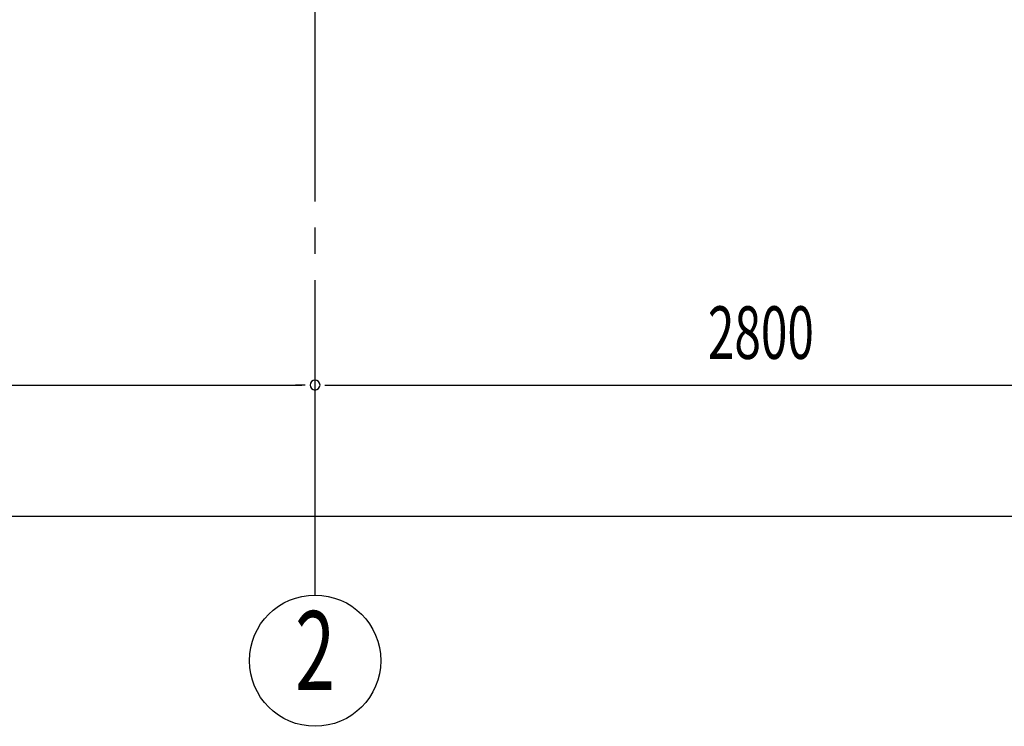
# Model space of a CAD drawing. Extents: x 868 to 33014, y 362 to 22484.
# Drawn here: x 13170 to 16170, y 14443 to 16597 of the extents above; entities that cross this region are included whole.
import ezdxf
from ezdxf.enums import TextEntityAlignment as Align

# ---------------------------------------------------------------- set-up
doc = ezdxf.new("R2010")
doc.units = 0
doc.header["$LTSCALE"] = 80
doc.header["$MEASUREMENT"] = 0
doc.linetypes.add('1PL-M', pattern=[15, 12, -1, 1, -1])
doc.layers.add('1PL-M1', color=6, linetype='1PL-M')
doc.layers.add('SUNPOU', color=4, linetype='CONTINUOUS')
doc.styles.add('00', font='ROMANS', dxfattribs={"width": 0.666667, "bigfont": 'BIGFONT'})

msp = doc.modelspace()

# ---------------------------------------------------------------- linework, layer by layer
at = {"layer": '1PL-M1'}
msp.add_line((14069.9, 14843.1), (14069.9, 16655.1), dxfattribs=at)
at = {"layer": 'SUNPOU'}
for p, q in [((11309.9, 15483.1), (14029.9, 15483.1)), ((14039.9, 15483.1), (14009.9, 15483.1)), ((14099.9, 15483.1), (14129.9, 15483.1)), ((14109.9, 15483.1), (16829.9, 15483.1)), ((11309.9, 15083.1), (25229.9, 15083.1))]:
    msp.add_line(p, q, dxfattribs=at)
msp.add_circle((14069.9, 14643.1), 200, dxfattribs=at)
for start, end in [(0, 180), (0, 180), (180, 0), (180, 0)]:
    msp.add_arc((14069.9, 15483.1), 15, start, end, dxfattribs=at)

# ---------------------------------------------------------------- texts
at = {"layer": 'SUNPOU', "style": '00', "width": 0.666667}
msp.add_text('2800', height=160, dxfattribs=at).set_placement((15266.7, 15563.1))
at = {"layer": 'SUNPOU', "style": '00', "width": 0.67}
msp.add_text('2', height=240, dxfattribs=at).set_placement((14069.9, 14643.1), align=Align.MIDDLE)

doc.saveas('drawing.dxf')
